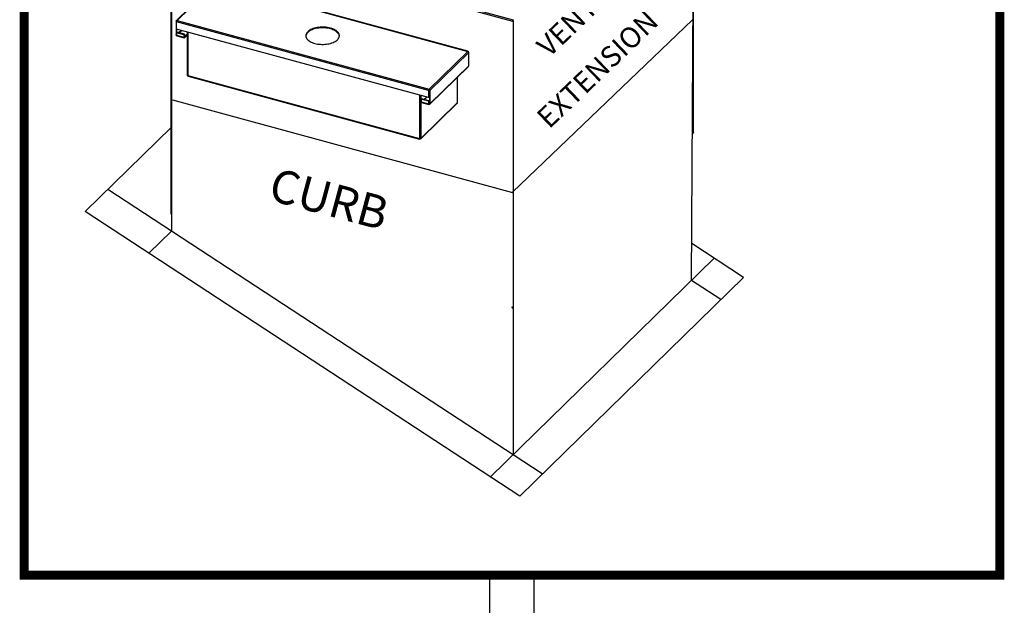
# Model space of a CAD drawing. Units: inches. Extents: x 5 to 388, y 74 to 298.
# Drawn here: x 155 to 241, y 153 to 205 of the extents above; entities that cross this region are included whole.
import ezdxf

# ---------------------------------------------------------------- set-up
doc = ezdxf.new("R2010")
doc.units = ezdxf.units.IN
doc.header["$MEASUREMENT"] = 0
doc.layers.add('N', color=6, linetype='Continuous')
doc.layers.add('P', color=2, linetype='Continuous')
doc.styles.add('REV', font='verdana.ttf', dxfattribs={"height": 6.6})

msp = doc.modelspace()

# ---------------------------------------------------------------- linework, layer by layer
at = {"color": 7, "linetype": 'Continuous'}
for p, q in [((168.197, 187.532), (168.197, 212.612)), ((168.222, 212.621), (198.184, 204.478)), ((168.222, 212.621), (168.222, 186.042)), ((168.26, 212.729), (198.222, 204.586)), ((213.904, 181.724), (214.067, 210.494)), ((172.034, 207.829), (168.645, 204.522)), ((168.714, 204.536), (172.102, 207.843)), ((172.102, 207.843), (194.237, 201.827)), ((194.263, 201.837), (172.128, 207.853)), ((214.049, 207.33), (214.049, 194.724)), ((168.627, 204.475), (168.629, 204.491)), ((168.627, 204.475), (168.627, 203.302)), ((168.676, 204.462), (168.627, 204.475)), ((168.629, 204.491), (168.634, 204.505)), ((168.634, 204.505), (168.642, 204.518)), ((168.642, 204.518), (168.652, 204.528)), ((168.652, 204.528), (168.666, 204.534)), ((168.666, 204.534), (168.681, 204.538)), ((168.672, 204.442), (168.669, 204.424)), ((168.669, 204.424), (168.669, 204.407)), ((190.802, 198.391), (168.669, 204.407)), ((168.669, 203.781), (168.669, 204.407)), ((168.676, 204.461), (168.672, 204.442)), ((168.682, 204.479), (168.676, 204.461)), ((168.681, 204.538), (168.697, 204.539)), ((168.689, 204.496), (168.682, 204.479)), ((168.697, 204.512), (168.689, 204.496)), ((168.697, 204.539), (168.714, 204.536)), ((168.705, 204.525), (168.697, 204.512)), ((168.714, 204.535), (168.705, 204.525)), ((168.714, 204.535), (168.714, 204.536)), ((168.714, 204.535), (168.714, 204.536)), ((168.714, 204.535), (190.848, 198.52)), ((198.184, 204.478), (198.185, 204.493)), ((198.185, 204.493), (198.187, 204.508)), ((213.997, 204.583), (198.187, 189.457)), ((198.187, 204.508), (198.19, 204.524)), ((198.19, 204.524), (198.195, 204.539)), ((198.195, 204.539), (198.201, 204.553)), ((198.201, 204.553), (198.207, 204.566)), ((198.207, 204.566), (198.215, 204.577)), ((198.215, 204.577), (198.222, 204.586)), ((198.222, 204.535), (198.222, 204.586)), ((168.668, 203.291), (168.627, 203.302)), ((168.629, 203.285), (168.627, 203.302)), ((168.634, 203.268), (168.629, 203.285)), ((168.642, 203.251), (168.634, 203.268)), ((168.703, 203.499), (168.668, 203.465)), ((168.668, 203.465), (168.668, 203.234)), ((169.314, 203.289), (168.668, 203.465)), ((190.802, 197.765), (168.669, 203.781)), ((168.693, 203.49), (168.693, 203.774)), ((169.349, 203.324), (168.703, 203.499)), ((169.086, 203.667), (168.868, 203.454)), ((169.122, 203.657), (168.904, 203.445)), ((169.349, 203.324), (169.314, 203.289)), ((169.314, 203.289), (169.314, 203.058)), ((169.349, 203.324), (169.349, 203.092)), ((169.36, 203.083), (169.608, 203.326)), ((169.608, 203.525), (169.608, 199.764)), ((169.65, 203.514), (169.65, 199.695)), ((180.039, 203.325), (180.022, 203.257)), ((180.067, 203.391), (180.039, 203.325)), ((180.067, 203.327), (180.039, 203.26)), ((180.107, 203.456), (180.067, 203.391)), ((180.107, 203.392), (180.067, 203.327)), ((180.158, 203.519), (180.107, 203.456)), ((180.158, 203.454), (180.107, 203.392)), ((180.219, 203.579), (180.158, 203.519)), ((180.219, 203.515), (180.158, 203.454)), ((180.291, 203.636), (180.219, 203.579)), ((180.291, 203.572), (180.219, 203.515)), ((180.373, 203.69), (180.291, 203.636)), ((180.373, 203.625), (180.291, 203.572)), ((180.463, 203.739), (180.373, 203.69)), ((180.463, 203.675), (180.373, 203.625)), ((180.562, 203.785), (180.463, 203.739)), ((180.562, 203.72), (180.463, 203.675)), ((180.668, 203.825), (180.562, 203.785)), ((180.668, 203.761), (180.562, 203.72)), ((180.781, 203.86), (180.668, 203.825)), ((180.781, 203.796), (180.668, 203.761)), ((180.9, 203.89), (180.781, 203.86)), ((180.9, 203.826), (180.781, 203.796)), ((181.023, 203.915), (180.9, 203.89)), ((181.023, 203.85), (180.9, 203.826)), ((181.15, 203.934), (181.023, 203.915)), ((181.15, 203.869), (181.023, 203.85)), ((181.28, 203.946), (181.15, 203.934)), ((181.28, 203.882), (181.15, 203.869)), ((181.412, 203.953), (181.28, 203.946)), ((181.412, 203.888), (181.28, 203.882)), ((181.544, 203.953), (181.412, 203.953)), ((181.544, 203.889), (181.412, 203.888)), ((181.676, 203.948), (181.544, 203.953)), ((181.676, 203.883), (181.544, 203.889)), ((181.806, 203.936), (181.676, 203.948)), ((181.806, 203.872), (181.676, 203.883)), ((181.934, 203.919), (181.806, 203.936)), ((181.934, 203.854), (181.806, 203.872)), ((182.058, 203.895), (181.934, 203.919)), ((182.058, 203.831), (181.934, 203.854)), ((182.177, 203.866), (182.058, 203.895)), ((182.177, 203.802), (182.058, 203.831)), ((182.291, 203.832), (182.177, 203.866)), ((182.291, 203.767), (182.177, 203.802)), ((182.399, 203.792), (182.291, 203.832)), ((182.399, 203.728), (182.291, 203.767)), ((182.499, 203.748), (182.399, 203.792)), ((182.499, 203.683), (182.399, 203.728)), ((182.591, 203.699), (182.499, 203.748)), ((182.591, 203.635), (182.499, 203.683)), ((182.674, 203.646), (182.591, 203.699)), ((182.674, 203.582), (182.591, 203.635)), ((182.748, 203.59), (182.674, 203.646)), ((182.748, 203.525), (182.674, 203.582)), ((182.812, 203.53), (182.748, 203.59)), ((182.812, 203.466), (182.748, 203.525)), ((182.865, 203.468), (182.812, 203.53)), ((182.865, 203.403), (182.812, 203.466)), ((182.907, 203.403), (182.865, 203.468)), ((182.907, 203.339), (182.865, 203.403)), ((182.937, 203.337), (182.907, 203.403)), ((182.937, 203.272), (182.907, 203.339)), ((182.956, 203.269), (182.937, 203.337)), ((182.956, 203.205), (182.937, 203.272)), ((182.963, 203.201), (182.956, 203.269)), ((168.652, 203.235), (168.642, 203.251)), ((168.666, 203.221), (168.652, 203.235)), ((168.669, 203.219), (168.666, 203.221)), ((168.668, 203.234), (169.314, 203.058)), ((168.668, 203.234), (168.669, 203.218)), ((168.669, 203.218), (168.671, 203.205)), ((168.671, 203.205), (168.676, 203.194)), ((168.676, 203.194), (168.681, 203.187)), ((168.681, 203.187), (168.688, 203.184)), ((168.688, 203.184), (169.334, 203.008)), ((169.349, 203.092), (169.314, 203.058)), ((169.315, 203.042), (169.314, 203.058)), ((169.317, 203.029), (169.315, 203.042)), ((169.322, 203.019), (169.317, 203.029)), ((169.327, 203.012), (169.322, 203.019)), ((169.334, 203.008), (169.327, 203.012)), ((169.342, 203.008), (169.334, 203.008)), ((169.351, 203.011), (169.342, 203.008)), ((169.349, 203.089), (169.349, 203.092)), ((169.35, 203.085), (169.349, 203.089)), ((169.36, 203.083), (169.35, 203.086)), ((169.351, 203.083), (169.35, 203.085)), ((169.352, 203.081), (169.351, 203.083)), ((169.36, 203.019), (169.351, 203.011)), ((169.354, 203.08), (169.352, 203.081)), ((169.356, 203.08), (169.354, 203.08)), ((169.358, 203.081), (169.356, 203.08)), ((169.36, 203.083), (169.358, 203.081)), ((169.36, 203.019), (169.608, 203.261)), ((169.36, 203.083), (169.36, 203.019)), ((180.022, 203.257), (180.017, 203.189)), ((180.017, 203.189), (180.024, 203.121)), ((180.022, 203.193), (180.018, 203.163)), ((180.039, 203.26), (180.022, 203.193)), ((180.024, 203.121), (180.043, 203.054)), ((180.043, 203.054), (180.073, 202.988)), ((180.073, 202.988), (180.115, 202.923)), ((180.115, 202.923), (180.168, 202.861)), ((180.168, 202.861), (180.232, 202.801)), ((180.232, 202.801), (180.305, 202.744)), ((180.305, 202.744), (180.389, 202.692)), ((180.389, 202.692), (180.481, 202.643)), ((180.481, 202.643), (180.581, 202.598)), ((180.581, 202.598), (180.688, 202.559)), ((180.688, 202.559), (180.802, 202.524)), ((180.802, 202.524), (180.922, 202.495)), ((180.922, 202.495), (181.046, 202.472)), ((181.046, 202.472), (181.174, 202.454)), ((181.174, 202.454), (181.304, 202.443)), ((181.304, 202.443), (181.436, 202.437)), ((181.436, 202.437), (181.568, 202.438)), ((181.568, 202.438), (181.699, 202.444)), ((181.699, 202.444), (181.829, 202.457)), ((181.829, 202.457), (181.956, 202.476)), ((181.956, 202.476), (182.08, 202.5)), ((182.08, 202.5), (182.198, 202.53)), ((182.198, 202.53), (182.311, 202.566)), ((182.311, 202.566), (182.418, 202.606)), ((182.418, 202.606), (182.516, 202.651)), ((182.516, 202.651), (182.607, 202.701)), ((182.607, 202.701), (182.689, 202.754)), ((182.689, 202.754), (182.76, 202.812)), ((182.76, 202.812), (182.822, 202.872)), ((182.822, 202.872), (182.873, 202.935)), ((182.873, 202.935), (182.913, 202.999)), ((182.913, 202.999), (182.941, 203.066)), ((182.941, 203.066), (182.958, 203.133)), ((182.962, 203.163), (182.956, 203.205)), ((182.958, 203.133), (182.963, 203.201)), ((214.022, 194.697), (214.022, 202.481)), ((194.237, 201.827), (190.849, 198.52)), ((194.324, 201.719), (190.936, 198.412)), ((194.237, 201.827), (194.255, 201.838)), ((194.271, 201.812), (194.237, 201.827)), ((194.255, 201.838), (194.269, 201.834)), ((194.269, 201.834), (194.279, 201.816)), ((194.299, 201.786), (194.271, 201.812)), ((194.279, 201.816), (194.281, 201.802)), ((194.317, 201.753), (194.299, 201.786)), ((194.324, 201.719), (194.317, 201.753)), ((194.324, 200.546), (194.324, 201.719)), ((190.917, 197.192), (194.306, 200.499)), ((194.324, 200.546), (190.936, 197.239)), ((194.306, 200.499), (194.309, 200.503)), ((194.309, 200.503), (194.317, 200.516)), ((194.317, 200.516), (194.322, 200.53)), ((194.322, 200.53), (194.324, 200.546)), ((169.65, 199.753), (169.608, 199.764)), ((169.61, 199.747), (169.608, 199.764)), ((169.615, 199.73), (169.61, 199.747)), ((169.623, 199.713), (169.615, 199.73)), ((169.634, 199.697), (169.623, 199.713)), ((169.647, 199.683), (169.634, 199.697)), ((169.65, 199.68), (169.647, 199.683)), ((169.65, 199.695), (189.993, 194.166)), ((169.65, 199.695), (169.65, 199.68)), ((169.65, 199.68), (169.653, 199.667)), ((169.653, 199.667), (169.657, 199.656)), ((169.657, 199.656), (169.663, 199.649)), ((169.663, 199.649), (169.67, 199.645)), ((169.67, 199.645), (190.013, 194.116)), ((193.343, 197.327), (193.343, 199.559)), ((190.837, 198.425), (190.802, 198.391)), ((190.802, 198.391), (190.803, 198.408)), ((190.802, 198.391), (190.802, 197.765)), ((190.803, 198.408), (190.806, 198.427)), ((190.806, 198.427), (190.81, 198.445)), ((190.81, 198.445), (190.816, 198.464)), ((190.816, 198.464), (190.823, 198.481)), ((190.823, 198.481), (190.831, 198.496)), ((190.831, 198.496), (190.839, 198.51)), ((190.837, 198.425), (190.838, 198.429)), ((190.837, 197.799), (190.837, 198.425)), ((190.838, 198.434), (190.839, 198.438)), ((190.838, 198.429), (190.838, 198.434)), ((190.839, 198.51), (190.848, 198.52)), ((190.839, 198.438), (190.841, 198.442)), ((190.841, 198.442), (190.842, 198.446)), ((190.842, 198.446), (190.844, 198.45)), ((190.844, 198.45), (190.846, 198.453)), ((190.846, 198.453), (190.848, 198.455)), ((190.849, 198.52), (190.848, 198.52)), ((190.848, 198.455), (190.848, 198.52)), ((190.848, 198.455), (190.849, 198.455)), ((190.849, 198.455), (190.849, 198.52)), ((190.849, 198.52), (190.866, 198.513)), ((190.849, 198.455), (190.853, 198.454)), ((190.853, 198.454), (190.857, 198.452)), ((190.857, 198.452), (190.86, 198.449)), ((190.86, 198.449), (190.863, 198.446)), ((190.863, 198.446), (190.866, 198.442)), ((190.866, 198.513), (190.882, 198.504)), ((190.866, 198.442), (190.868, 198.438)), ((190.868, 198.438), (190.869, 198.434)), ((190.869, 198.434), (190.869, 198.43)), ((190.869, 198.43), (190.869, 197.257)), ((190.869, 198.43), (190.936, 198.412)), ((190.882, 198.504), (190.897, 198.492)), ((190.897, 198.492), (190.91, 198.478)), ((190.91, 198.478), (190.921, 198.463)), ((190.921, 198.463), (190.929, 198.446)), ((190.929, 198.446), (190.934, 198.429)), ((190.934, 198.429), (190.936, 198.412)), ((190.936, 197.239), (190.936, 198.412)), ((168.294, 197.576), (198.187, 189.451)), ((189.993, 197.985), (189.993, 194.166)), ((190.028, 197.975), (190.028, 194.201)), ((190.06, 194.206), (190.06, 197.967)), ((190.108, 194.141), (193.324, 197.28)), ((190.126, 197.949), (190.126, 194.187)), ((190.126, 194.187), (193.343, 197.327)), ((190.192, 197.659), (190.157, 197.625)), ((190.803, 197.449), (190.157, 197.625)), ((190.157, 197.625), (190.157, 197.393)), ((190.157, 197.393), (190.158, 197.378)), ((190.157, 197.393), (190.803, 197.218)), ((190.158, 197.378), (190.161, 197.364)), ((190.161, 197.364), (190.165, 197.354)), ((190.165, 197.354), (190.17, 197.347)), ((190.17, 197.347), (190.177, 197.343)), ((190.177, 197.343), (190.823, 197.168)), ((190.838, 197.483), (190.192, 197.659)), ((190.393, 197.604), (190.611, 197.817)), ((190.837, 197.799), (190.802, 197.765)), ((190.838, 197.483), (190.803, 197.449)), ((190.803, 197.449), (190.803, 197.218)), ((190.838, 197.252), (190.803, 197.218)), ((190.804, 197.202), (190.803, 197.218)), ((190.837, 198.038), (190.869, 198.069)), ((190.838, 197.483), (190.838, 197.252)), ((190.838, 197.248), (190.838, 197.252)), ((190.839, 197.245), (190.838, 197.248)), ((190.849, 197.243), (190.839, 197.245)), ((190.84, 197.243), (190.839, 197.245)), ((190.841, 197.241), (190.84, 197.243)), ((190.843, 197.24), (190.841, 197.241)), ((190.845, 197.24), (190.843, 197.24)), ((190.847, 197.241), (190.845, 197.24)), ((190.849, 197.243), (190.847, 197.241)), ((190.849, 197.243), (190.869, 197.263)), ((190.849, 197.243), (190.849, 197.178)), ((190.853, 197.242), (190.849, 197.243)), ((190.857, 197.242), (190.853, 197.242)), ((190.86, 197.243), (190.857, 197.242)), ((190.863, 197.245), (190.86, 197.243)), ((190.866, 197.247), (190.863, 197.245)), ((190.868, 197.25), (190.866, 197.247)), ((190.869, 197.253), (190.868, 197.25)), ((190.869, 197.257), (190.936, 197.239)), ((190.869, 197.257), (190.869, 197.253)), ((190.929, 197.208), (190.921, 197.196)), ((190.934, 197.223), (190.929, 197.208)), ((190.936, 197.239), (190.934, 197.223)), ((193.324, 197.28), (193.328, 197.284)), ((193.328, 197.284), (193.336, 197.297)), ((193.336, 197.297), (193.341, 197.311)), ((193.341, 197.311), (193.343, 197.327)), ((190.807, 197.189), (190.804, 197.202)), ((190.811, 197.178), (190.807, 197.189)), ((190.816, 197.171), (190.811, 197.178)), ((190.823, 197.168), (190.816, 197.171)), ((190.831, 197.168), (190.823, 197.168)), ((190.84, 197.171), (190.831, 197.168)), ((190.849, 197.178), (190.84, 197.171)), ((190.866, 197.175), (190.849, 197.178)), ((190.882, 197.176), (190.866, 197.175)), ((190.897, 197.179), (190.882, 197.176)), ((190.91, 197.186), (190.897, 197.179)), ((190.921, 197.196), (190.91, 197.186)), ((168.222, 195.162), (160.637, 187.759)), ((213.977, 194.584), (214.052, 194.657)), ((213.978, 194.709), (214.022, 194.697)), ((213.978, 194.672), (214.039, 194.655)), ((214.022, 194.697), (214.049, 194.724)), ((214.022, 194.697), (214.023, 194.684)), ((214.023, 194.684), (214.025, 194.673)), ((214.025, 194.673), (214.028, 194.664)), ((214.028, 194.664), (214.033, 194.658)), ((214.033, 194.658), (214.039, 194.655)), ((214.039, 194.655), (214.046, 194.655)), ((214.046, 194.655), (214.053, 194.658)), ((214.049, 194.724), (214.05, 194.72)), ((214.05, 194.72), (214.05, 194.717)), ((214.05, 194.717), (214.06, 194.714)), ((214.05, 194.717), (214.051, 194.714)), ((214.051, 194.714), (214.053, 194.713)), ((214.053, 194.713), (214.054, 194.712)), ((214.053, 194.658), (214.06, 194.664)), ((214.054, 194.712), (214.056, 194.712)), ((214.056, 194.712), (214.058, 194.713)), ((214.058, 194.713), (214.06, 194.714)), ((214.06, 194.714), (214.06, 194.664)), ((190.028, 194.201), (189.993, 194.166)), ((189.994, 194.151), (189.993, 194.166)), ((189.997, 194.138), (189.994, 194.151)), ((190.001, 194.127), (189.997, 194.138)), ((190.007, 194.12), (190.001, 194.127)), ((190.014, 194.116), (190.007, 194.12)), ((190.022, 194.116), (190.014, 194.116)), ((190.03, 194.12), (190.022, 194.116)), ((190.029, 194.197), (190.028, 194.201)), ((190.029, 194.194), (190.029, 194.197)), ((190.039, 194.191), (190.029, 194.194)), ((190.03, 194.191), (190.029, 194.194)), ((190.032, 194.19), (190.03, 194.191)), ((190.039, 194.127), (190.03, 194.12)), ((190.033, 194.189), (190.032, 194.19)), ((190.035, 194.189), (190.033, 194.189)), ((190.037, 194.19), (190.035, 194.189)), ((190.039, 194.191), (190.037, 194.19)), ((190.06, 194.211), (190.039, 194.191)), ((190.039, 194.191), (190.039, 194.127)), ((190.039, 194.191), (190.039, 194.191)), ((190.039, 194.191), (190.039, 194.191)), ((190.039, 194.191), (190.039, 194.127)), ((190.039, 194.191), (190.039, 194.127)), ((190.043, 194.191), (190.039, 194.191)), ((190.039, 194.127), (190.039, 194.127)), ((190.039, 194.127), (190.039, 194.127)), ((190.056, 194.124), (190.039, 194.127)), ((190.047, 194.191), (190.043, 194.191)), ((190.051, 194.192), (190.047, 194.191)), ((190.054, 194.193), (190.051, 194.192)), ((190.056, 194.196), (190.054, 194.193)), ((190.058, 194.198), (190.056, 194.196)), ((190.072, 194.124), (190.056, 194.124)), ((190.059, 194.202), (190.058, 194.198)), ((190.06, 194.206), (190.059, 194.202)), ((190.06, 194.206), (190.126, 194.187)), ((190.087, 194.128), (190.072, 194.124)), ((190.101, 194.135), (190.087, 194.128)), ((190.111, 194.145), (190.101, 194.135)), ((190.119, 194.157), (190.111, 194.145)), ((190.124, 194.172), (190.119, 194.157)), ((190.126, 194.187), (190.124, 194.172)), ((213.977, 194.496), (213.977, 194.5)), ((213.978, 194.492), (213.977, 194.496)), ((213.98, 194.488), (213.978, 194.492)), ((213.983, 194.485), (213.98, 194.488)), ((213.986, 194.481), (213.983, 194.485)), ((213.989, 194.478), (213.986, 194.481)), ((213.993, 194.476), (213.989, 194.478)), ((213.997, 194.475), (213.993, 194.476)), ((168.213, 187.483), (168.211, 187.481)), ((168.215, 187.486), (168.213, 187.483)), ((168.217, 187.49), (168.215, 187.486)), ((168.219, 187.494), (168.217, 187.49)), ((168.22, 187.498), (168.219, 187.494)), ((168.221, 187.502), (168.22, 187.498)), ((168.222, 187.507), (168.221, 187.502)), ((168.222, 187.511), (168.222, 187.507)), ((168.222, 186.042), (166.214, 184.112)), ((215.894, 183.666), (196.232, 164.475)), ((218.466, 181.984), (198.804, 162.793)), ((198.115, 179.388), (198.167, 179.374)), ((198.115, 179.388), (198.116, 179.374)), ((198.116, 179.374), (198.12, 179.359)), ((198.12, 179.359), (198.127, 179.345)), ((198.127, 179.345), (198.136, 179.332)), ((198.136, 179.332), (198.147, 179.32)), ((198.147, 179.32), (198.159, 179.31)), ((198.159, 179.31), (198.173, 179.303)), ((198.167, 179.374), (198.167, 179.37)), ((198.167, 179.37), (198.168, 179.366)), ((198.168, 179.366), (198.17, 179.362)), ((198.17, 179.362), (198.173, 179.358)), ((198.173, 179.358), (198.176, 179.355)), ((198.173, 179.303), (198.187, 179.297)), ((198.176, 179.355), (198.179, 179.352)), ((198.179, 179.352), (198.183, 179.35)), ((198.183, 179.35), (198.187, 179.348)), ((198.187, 179.348), (198.187, 179.297))]:
    msp.add_line(p, q, dxfattribs=at)
at = {"color": 7}
for p, q in [((198.222, 204.535), (198.222, 166.417)), ((200.794, 164.735), (162.627, 189.701)), ((198.804, 162.793), (160.637, 187.759)), ((218.466, 181.984), (213.923, 184.955)), ((216.476, 180.041), (213.904, 181.724))]:
    msp.add_line(p, q, dxfattribs=at)
at = {"layer": 'Defpoints', "color": 0, "linetype": 'ByBlock'}
for p in [(168.714, 204.536), (194.237, 201.827)]:
    msp.add_point(p, dxfattribs=at)
at = {"layer": 'P'}
for p, q in [((155.282, 155.841), (155.282, 282.284)), ((240.977, 155.841), (240.977, 282.284)), ((196.196, 155.841), (155.282, 155.841)), ((196.196, 116.43), (196.196, 155.841)), ((200.063, 73.832), (200.063, 155.841)), ((240.977, 155.841), (200.063, 155.841))]:
    msp.add_line(p, q, dxfattribs=at)
at = {"layer": 'P', "const_width": 0.8}
msp.add_lwpolyline([(155.282, 155.841), (155.282, 282.284), (240.977, 282.284), (240.977, 155.841), (155.282, 155.841)], dxfattribs=at)

# ---------------------------------------------------------------- texts
at = {"layer": 'N', "style": 'REV'}
for s, height, rotation, oblique, p in [('VENTED ', 1.8189, 43.73519, 45, (201.386, 201.223)), ('EXTENSION', 1.8189, 43.73519, 45, (201.394, 194.96)), ('CURB', 2.9103, 345, 345, (176.602, 188.83))]:
    msp.add_text(s, height=height, rotation=rotation, dxfattribs=dict(at, oblique=oblique)).set_placement(p)

doc.saveas('drawing.dxf')
